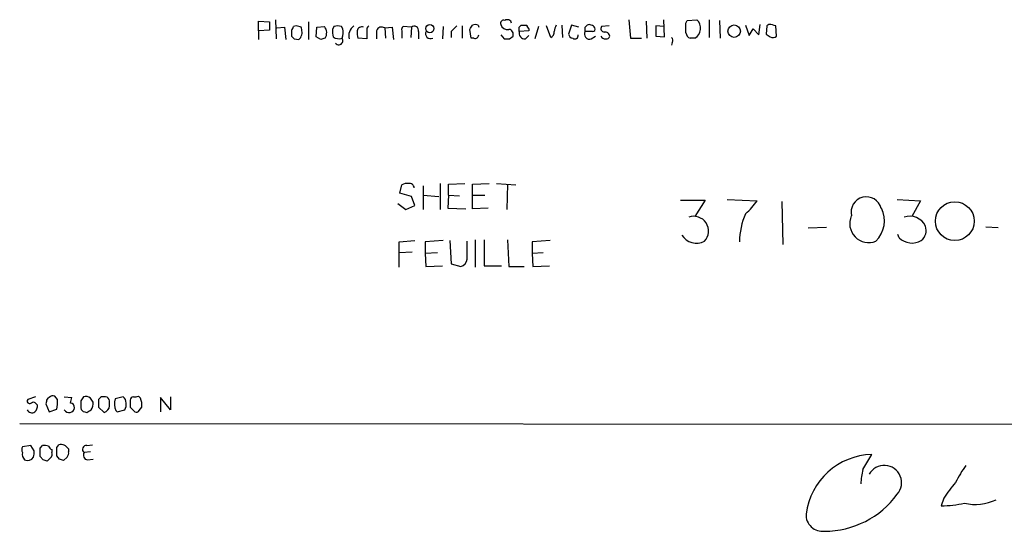
# Model space of a CAD drawing. Extents: x 4 to 1048, y 20 to 899.
# Drawn here: x 858 to 979, y 61 to 124 of the extents above; entities that cross this region are included whole.
import ezdxf

# ---------------------------------------------------------------- set-up
doc = ezdxf.new("R2010")
doc.units = 0
doc.header["$MEASUREMENT"] = 0
doc.layers.add('MAIN', color=5, linetype='CONTINUOUS')

msp = doc.modelspace()

# ---------------------------------------------------------------- linework, layer by layer
at = {"layer": 'MAIN'}
for p, q in [((887.0527, 123.1053), (887.0527, 124.2907)), ((887.0527, 124.2907), (888.4073, 124.206)), ((888.4073, 124.206), (888.4073, 123.19)), ((889.1693, 124.46), (889.254, 122.0893)), ((893.2333, 124.206), (893.2333, 122.0047)), ((932.7727, 124.46), (932.942, 122.174)), ((934.8893, 124.2907), (934.974, 122.174)), ((937.1753, 122.3433), (937.0907, 124.46)), ((939.8, 124.0367), (939.9693, 124.3753)), ((939.9693, 124.3753), (941.1547, 124.46)), ((942.6787, 124.46), (942.6787, 122.2587)), ((943.9487, 124.3753), (944.0333, 122.174)), ((888.4073, 123.19), (887.0527, 123.1053)), ((887.0527, 123.1053), (887.0527, 122.0047)), ((889.3387, 123.444), (890.27, 123.5287)), ((890.27, 123.5287), (890.4393, 122.0047)), ((891.1167, 123.19), (891.1167, 122.428)), ((894.1647, 122.3433), (894.2493, 123.5287)), ((894.2493, 123.5287), (895.1807, 123.6133)), ((896.366, 123.6133), (896.1967, 123.2747)), ((897.4667, 123.3593), (897.2973, 123.6133)), ((900.43, 123.0207), (900.43, 122.0893)), ((901.6153, 123.1053), (901.6153, 122.0893)), ((902.6313, 123.444), (903.5627, 123.5287)), ((902.6313, 123.444), (902.716, 122.174)), ((903.5627, 123.5287), (903.732, 122.0047)), ((904.748, 123.1053), (904.748, 122.174)), ((905.9333, 123.5287), (904.9173, 123.6133)), ((905.9333, 123.5287), (905.8487, 122.2587)), ((906.78, 123.0207), (906.78, 122.0893)), ((909.828, 123.6133), (909.7433, 122.0893)), ((910.844, 123.0207), (910.844, 122.2587)), ((912.1987, 123.698), (912.1987, 122.174)), ((913.2993, 122.174), (913.13, 123.2747)), ((914.146, 123.7827), (914.2307, 123.5287)), ((919.226, 123.5287), (919.48, 123.7827)), ((920.4113, 123.1053), (919.226, 123.0207)), ((920.4113, 123.3593), (920.4113, 123.1053)), ((921.5967, 123.6133), (921.1733, 122.0893)), ((923.1207, 122.2587), (922.6127, 123.698)), ((924.4753, 123.7827), (924.56, 122.2587)), ((925.6607, 123.7827), (925.322, 122.682)), ((926.592, 123.5287), (925.6607, 123.7827)), ((927.354, 123.5287), (927.608, 123.7827)), ((928.2853, 123.0207), (927.354, 123.0207)), ((930.3173, 123.698), (929.386, 123.6133)), ((937.0907, 123.6133), (936.0747, 123.698)), ((936.0747, 123.698), (936.0747, 122.428)), ((947.166, 123.7827), (947.5893, 122.5127)), ((947.5893, 122.5127), (948.0973, 123.3593)), ((948.0973, 123.3593), (948.7747, 122.5973)), ((948.7747, 122.5973), (948.944, 123.8673)), ((949.7907, 123.698), (949.706, 122.682)), ((950.0447, 123.8673), (949.7907, 123.698)), ((950.976, 122.428), (950.8913, 123.698)), ((891.4553, 122.0893), (892.048, 122.0047)), ((894.7573, 122.0047), (894.1647, 122.3433)), ((900.43, 122.0893), (899.3293, 122.174)), ((913.638, 122.174), (913.2993, 122.174)), ((916.94, 122.5973), (917.3633, 122.0893)), ((918.0407, 122.0893), (918.464, 122.428)), ((919.988, 122.0893), (920.4113, 122.5127)), ((928.116, 122.0893), (928.624, 122.428)), ((932.942, 122.174), (934.2967, 122.174)), ((936.0747, 122.428), (937.1753, 122.3433)), ((938.1067, 121.666), (938.022, 121.3273)), ((940.9007, 122.174), (940.308, 122.174)), ((904.494, 103.0393), (904.748, 104.0553)), ((907.3727, 103.9707), (907.3727, 101.0073)), ((909.4893, 104.2247), (909.4893, 101.0073)), ((910.5053, 104.14), (912.5373, 104.2247)), ((910.5053, 102.7853), (910.5053, 104.14)), ((913.4687, 104.14), (915.5007, 104.2247)), ((913.4687, 102.7853), (913.4687, 104.14)), ((916.432, 104.2247), (918.8027, 104.0553)), ((917.7867, 104.14), (917.702, 101.0073)), ((905.9333, 102.616), (904.494, 103.0393)), ((906.3567, 101.5153), (905.9333, 102.616)), ((907.3727, 102.7853), (909.32, 102.616)), ((910.5053, 102.7853), (910.4207, 101.1767)), ((910.5053, 102.7853), (911.86, 102.7007)), ((913.4687, 102.7853), (914.9927, 102.7853)), ((913.4687, 101.092), (913.4687, 102.7853)), ((939.1227, 102.1927), (942.1707, 102.1927)), ((942.1707, 102.1927), (940.9007, 100.1607)), ((944.88, 102.2773), (948.6053, 102.108)), ((965.8773, 102.2773), (968.756, 102.108)), ((968.756, 102.108), (967.6553, 100.1607)), ((904.24, 101.7693), (905.256, 101.0073)), ((905.256, 101.0073), (906.3567, 101.5153)), ((910.4207, 101.1767), (912.622, 101.092)), ((915.416, 101.1767), (913.4687, 101.092)), ((951.6533, 102.0233), (951.738, 96.6893)), ((957.1567, 98.806), (954.8707, 98.7213)), ((976.7993, 98.8907), (978.3233, 98.806)), ((904.4093, 97.028), (906.3567, 97.1973)), ((909.828, 97.1973), (907.6267, 97.028)), ((910.6747, 97.1973), (910.844, 94.3187)), ((913.8073, 97.282), (913.8073, 93.8953)), ((914.908, 97.282), (914.908, 94.0647)), ((917.7867, 97.282), (917.956, 93.98)), ((923.036, 97.1973), (920.8347, 97.028)), ((966.1313, 97.536), (965.962, 97.9593)), ((904.4093, 93.8953), (904.4093, 97.028)), ((907.6267, 97.028), (907.6267, 95.5887)), ((912.7913, 94.9113), (912.7913, 97.1127)), ((920.8347, 97.028), (920.8347, 95.5887)), ((906.018, 95.758), (904.4093, 95.6733)), ((909.1507, 95.6733), (907.6267, 95.5887)), ((907.6267, 95.5887), (907.7113, 93.98)), ((922.1893, 95.6733), (920.8347, 95.5887)), ((920.8347, 95.5887), (920.9193, 93.98)), ((907.7113, 93.98), (909.7433, 94.0647)), ((910.844, 94.3187), (912.0293, 93.98)), ((914.908, 94.0647), (917.0247, 94.0647)), ((917.956, 93.98), (919.8187, 93.98)), ((920.9193, 93.98), (922.9513, 94.0647)), ((859.536, 77.8933), (858.6047, 77.5547)), ((862.2453, 77.5547), (861.9067, 77.978)), ((863.092, 77.8933), (864.0233, 77.8087)), ((868.172, 77.8933), (867.664, 77.8933)), ((870.3733, 77.8933), (869.3573, 77.6393)), ((872.49, 77.724), (872.236, 77.978)), ((876.2153, 76.2847), (874.9453, 77.8087)), ((874.9453, 77.8087), (874.9453, 76.0307)), ((876.2153, 77.8933), (876.2153, 76.2847)), ((859.6207, 77.0467), (859.79, 76.8773)), ((860.8907, 77.3007), (860.806, 77.0467)), ((860.806, 77.0467), (861.2293, 76.0307)), ((865.124, 77.3853), (865.124, 76.5387)), ((867.3253, 77.5547), (867.3253, 76.6233)), ((867.3253, 76.6233), (868.0027, 75.946)), ((868.68, 76.7927), (868.68, 77.3853)), ((871.22, 76.6233), (871.8127, 76.0307)), ((872.3207, 76.2), (872.6593, 76.6233)), ((861.2293, 76.0307), (862.1607, 76.3693)), ((865.632, 76.0307), (865.886, 75.946)), ((869.442, 76.2), (869.6113, 76.0307)), ((869.6113, 76.0307), (870.5427, 76.2847)), ((857.5887, 74.5913), (1047.496, 74.5067)), ((858.9433, 71.882), (857.9273, 71.7127)), ((859.3667, 71.2047), (858.9433, 71.882)), ((860.1287, 71.5433), (860.3827, 71.882)), ((862.1607, 71.628), (862.4147, 71.9667)), ((865.886, 71.882), (866.5633, 71.9667)), ((860.4673, 70.104), (860.1287, 70.5273)), ((861.568, 71.374), (861.568, 71.0353)), ((862.4993, 70.1887), (862.1607, 70.612)), ((863.6, 71.4587), (863.6, 71.12)), ((866.3093, 71.12), (865.5473, 71.0353)), ((961.644, 68.9187), (962.7447, 70.7813)), ((861.3987, 70.358), (860.9753, 69.9347)), ((863.4307, 70.4427), (863.0073, 70.0193)), ((865.9707, 70.104), (866.648, 70.1887)), ((971.6347, 65.3627), (971.296, 64.4313))]:
    msp.add_line(p, q, dxfattribs=at)
for centre, radius in [((908.1997, 123.3678), 0.5071), ((945.7479, 123.0474), 0.767), ((972.9751, 99.5903), 2.398)]:
    msp.add_circle(centre, radius, dxfattribs=at)
for centre, radius, start, end in [((917.2998, 124.0155), 0.3891, 67.613458, 202.386542), ((917.7563, 123.9182), 0.5514, 12.412697, 123.998463), ((643.45, 123.444), 296.3506, 359.885409, 0.114591), ((940.1816, 123.411), 1.4308, 300.170541, 47.149601), ((890.8198, 123.656), 0.5526, 302.502209, 355.567893), ((891.7093, 123.0212), 0.6821, 60.229073, 119.763636), ((892.0904, 123.317), 0.2993, 351.875312, 98.143638), ((891.1575, 122.9224), 1.2787, 314.138188, 15.992788), ((894.2943, 122.8391), 1.1769, 325.590262, 41.134632), ((898.5681, 123.0206), 2.385, 173.883985, 196.498134), ((896.8316, 122.4715), 1.2331, 67.811183, 112.184515), ((894.5001, 122.9756), 2.9913, 344.456101, 7.369721), ((899.7528, 122.4414), 1.5642, 126.549023, 193.008344), ((901.6159, 122.8512), 2.3848, 173.883473, 196.497195), ((899.7723, 123.0532), 0.5302, 63.758787, 174.36038), ((901.0084, 123.1901), 0.6027, 122.566713, 196.324089), ((902.2503, 122.8937), 0.6693, 55.303222, 161.570465), ((905.0868, 123.2746), 0.3787, 116.585347, 206.551521), ((906.2882, 123.1607), 0.5113, 344.110013, 133.961831), ((908.304, 122.7667), 0.6448, 156.802576, 293.197424), ((1080.5075, -45.9655), 239.462, 134.885408, 135.114592), ((786.2878, 208.2114), 152.6538, 326.192749, 326.421911), ((913.8073, 123.1472), 0.7201, 61.943894, 118.049084), ((917.7764, 124.1341), 0.878, 197.691962, 281.80396), ((917.866, 122.6449), 0.6361, 340.063835, 81.86735), ((919.9609, 122.8445), 0.7557, 166.517242, 272.055151), ((792.226, 123.2747), 127.0003, 359.885409, 0.114591), ((919.8187, 293.0826), 169.3002, 269.885375, 270.114592), ((920.7081, 123.8253), 0.5524, 184.422569, 237.506537), ((922.7609, 122.9572), 0.7857, 297.253168, 4.635856), ((925.0686, 122.9358), 1.527, 146.315136, 176.812677), ((927.908, 122.6965), 0.6419, 149.663891, 288.909203), ((800.354, 123.2747), 127.0003, 359.885409, 0.114591), ((927.862, 123.4437), 0.4236, 53.157154, 126.842846), ((928.1101, 123.3414), 0.4413, 13.444223, 89.234025), ((928.3418, 123.2746), 0.2602, 257.454468, 40.620402), ((929.7246, 123.3593), 0.4233, 143.124688, 270.013536), ((929.8324, 122.3741), 0.5721, 5.405678, 100.850351), ((940.6101, 122.9298), 0.8139, 185.534773, 248.212969), ((950.0021, 121.453), 2.4147, 68.392463, 88.989129), ((975.9734, 206.9211), 119.7487, 224.876984, 225.106133), ((937.3338, -4.903), 133.8593, 108.316987, 108.546184), ((897.0011, 123.36), 1.2457, 234.702392, 287.805127), ((896.9587, 121.8776), 0.504, 214.979912, 35.00506), ((913.7756, 122.6079), 0.4552, 252.404942, 358.665732), ((917.702, 291.4392), 169.3502, 269.885409, 270.114592), ((925.9145, 122.7665), 0.5985, 188.116564, 261.883436), ((926.084, 122.5211), 0.4301, 233.804171, 10.20476), ((929.8801, 122.7529), 0.6637, 209.30697, 271.199962), ((929.9617, 122.5381), 0.4539, 261.421795, 345.960695), ((937.7948, 121.9238), 0.4047, 320.42467, 55.846581), ((1034.6426, 249.5241), 152.6537, 236.192759, 236.421922), ((950.5363, 122.9134), 0.6549, 240.518813, 312.171884), ((905.3408, 103.293), 0.9657, 74.75633, 127.8703), ((905.7024, 103.6628), 0.5721, 5.405678, 100.850351), ((940.6459, 107.781), 9.7742, 311.841553, 324.520926), ((962.0674, 100.7109), 1.8817, 14.040675, 194.034028), ((960.7432, 99.6194), 3.547, 315.031982, 26.043466), ((940.7643, 98.3656), 1.8212, 316.530728, 110.090619), ((954.8034, 97.0035), 8.3994, 155.405425, 179.832876), ((962.3637, 99.2968), 2.3581, 156.282975, 292.147928), ((967.4309, 98.082), 2.1156, 24.975828, 109.520106), ((967.8703, 98.4361), 1.5737, 308.072973, 20.037854), ((941.1043, 99.0166), 2.1421, 212.214345, 297.276801), ((967.7062, 99.1283), 2.2396, 225.314769, 300.435063), ((911.6966, 95.0296), 1.1011, 287.587464, 353.832202), ((861.3395, 77.3684), 0.4539, 104.051552, 188.578205), ((861.695, 77.3853), 0.6294, 70.344339, 137.723862), ((861.2376, 78.1451), 2.8059, 338.819698, 353.114327), ((992.2817, -7.0279), 152.6259, 146.192738, 146.421942), ((865.759, 77.1736), 0.7783, 45.005205, 112.376932), ((952.1571, -6.9634), 119.7487, 134.876984, 135.106133), ((868.1298, 77.3431), 0.5518, 4.385964, 85.614036), ((869.7462, 77.1583), 0.9662, 358.398651, 49.52928), ((871.6434, 77.4699), 0.4234, 90.013532, 179.986468), ((871.8125, 78.8255), 0.9474, 259.712463, 296.551529), ((858.8163, 77.343), 0.2993, 134.986464, 315), ((859.2859, 76.8196), 0.4046, 34.149649, 129.604292), ((858.8045, 76.7805), 0.9902, 310.782042, 5.60984), ((859.2805, 77.1706), 2.9896, 344.452909, 7.381749), ((863.7748, 76.5494), 0.5873, 358.956068, 82.249334), ((739.4671, -7.2127), 152.6538, 33.578089, 33.807251), ((865.1249, 77.1311), 1.5255, 326.299515, 3.190456), ((867.6922, 76.8887), 0.9925, 288.230491, 354.449104), ((871.337, 77.0337), 2.0703, 162.99087, 203.746961), ((869.781, 76.8773), 0.9651, 322.117206, 15.260326), ((1082.9198, 77.0466), 211.7002, 179.885408, 180.114564), ((870.3734, 76.8351), 2.2957, 354.706375, 22.780749), ((859.0995, 76.575), 0.6481, 206.608538, 302.87599), ((863.6799, 76.6473), 0.6907, 211.665105, 350.953628), ((865.6742, 76.5809), 0.5518, 184.385964, 265.614036), ((781.4573, 203.1269), 152.6538, 303.578089, 303.807251), ((871.9821, 76.3693), 0.3786, 243.421413, 333.434949), ((858.563, 71.374), 0.7203, 151.951376, 208.048624), ((860.5945, 70.3171), 1.5792, 69.609571, 97.70781), ((861.8641, 72.0934), 0.778, 202.371723, 247.628278), ((862.6898, 70.9718), 1.0322, 28.143992, 105.456665), ((865.796, 71.4269), 0.4639, 78.813597, 237.580908), ((859.024, 70.8341), 1.115, 169.60415, 220.905063), ((857.7985, 70.9933), 1.5824, 339.637627, 7.677432), ((606.1287, 71.0353), 254.0005, 359.885409, 0.114591), ((860.9755, 70.8236), 0.6292, 312.268789, 19.661787), ((608.1607, 71.12), 254.0005, 359.885409, 0.114591), ((863.0075, 70.9083), 0.6292, 312.268789, 19.661787), ((866.0383, 70.6966), 0.5965, 145.40144, 263.492197), ((962.9985, 62.3338), 8.4513, 91.720899, 172.647772), ((858.5507, 70.8615), 0.8428, 244.00351, 330.201148), ((818.3938, -56.9881), 133.8752, 71.453843, 71.683013), ((820.4033, -56.896), 133.8753, 71.443693, 71.672876), ((964.2769, 67.2896), 2.1388, 318.440097, 151.015389), ((984.9331, 61.634), 13.1474, 143.650012, 154.423301), ((969.8121, 66.8447), 8.4273, 165.752854, 177.987132), ((982.2849, 58.9964), 12.4079, 137.931133, 149.130562), ((956.8973, 72.4037), 11.105, 270.027861, 323.963902), ((971.2798, 76.9714), 12.5401, 270.074018, 283.347183), ((975.5485, 70.2583), 5.6576, 255.946809, 296.459072), ((956.6591, 63.3284), 2.0442, 177.56365, 276.843775)]:
    msp.add_arc(centre, radius, start, end, dxfattribs=at)

doc.saveas('drawing.dxf')
